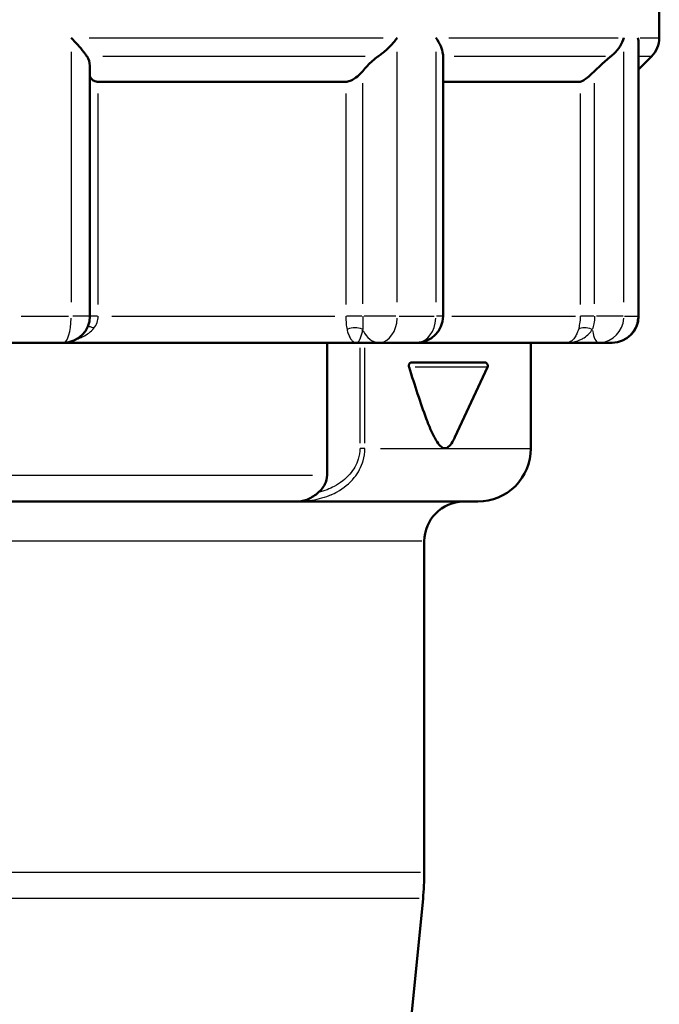
# Model space of a CAD drawing. Units: millimetres. Extents: x 0 to 594, y 0 to 841.
# Drawn here: x 242 to 291, y 418 to 492 of the extents above; entities that cross this region are included whole.
import ezdxf

# ---------------------------------------------------------------- set-up
doc = ezdxf.new("R2010")
doc.units = ezdxf.units.MM
doc.layers.add('Sichtbar (ISO)', color=7, linetype='Continuous', lineweight=50)
doc.layers.add('Sichtbar schmal (ISO)', color=8, linetype='Continuous', lineweight=25, true_color=0x808080)

msp = doc.modelspace()

# ---------------------------------------------------------------- linework, layer by layer
at = {"layer": 'Sichtbar (ISO)'}
for p, q in [((290.512, 490.516), (290.512, 495.887)), ((288.95, 469.487), (288.95, 490.072)), ((274.176, 469.487), (274.176, 489.167)), ((288.95, 488.125), (289.926, 489.101)), ((247.502, 469.487), (247.502, 488.301)), ((248.129, 487.19), (266.834, 487.19)), ((274.176, 487.19), (284.533, 487.19)), ((245.502, 467.487), (241.64, 467.487)), ((267.606, 467.487), (245.502, 467.487)), ((265.417, 467.487), (265.417, 457.487)), ((267.606, 467.487), (269.352, 467.487)), ((272.176, 467.487), (269.352, 467.487)), ((283.516, 467.487), (272.176, 467.487)), ((280.812, 467.487), (280.812, 459.487)), ((283.516, 467.487), (285.921, 467.487)), ((286.95, 467.487), (285.921, 467.487)), ((271.767, 465.987), (277.31, 465.987)), ((275.072, 460.346), (277.537, 465.632)), ((236.872, 455.487), (263.173, 455.487)), ((263.239, 455.487), (276.812, 455.487)), ((272.762, 452.487), (272.762, 427.485)), ((271.678, 415.651), (272.663, 425.495))]:
    msp.add_line(p, q, dxfattribs=at)
for centre, radius, start, end in [((288.512, 490.516), 2, 315, 0), ((245.502, 469.487), 2, 270, 0), ((272.176, 469.487), 2, 270, 0), ((286.95, 469.487), 2, 270, 0), ((277.31, 465.737), 0.25, 335, 90), ((276.812, 459.487), 4, 270, 0.00448), ((275.762, 452.487), 3, 90.82702, 180), ((252.762, 427.485), 20, 354.28941, 0)]:
    msp.add_arc(centre, radius, start, end, dxfattribs=at)
msp.add_ellipse((263.239, 462.541), major_axis=(-0.121, -7.054), ratio=0.999943, start_param=0.007779, end_param=0.017198, dxfattribs=at)
for points, knots in [([(247.278, 489.101), (247.237, 489.164), (247.191, 489.23), (247.009, 489.478), (246.85, 489.675), (246.497, 490.082), (246.299, 490.297), (246.09, 490.512), (246.088, 490.514), (246.086, 490.516)], [0.5532047, 0.5532047, 0.5532047, 0.5532047, 0.5861896, 0.5861896, 0.674372, 0.674372, 0.7655187, 0.7655187, 0.7663339, 0.7663339, 0.7663339, 0.7663339]), ([(270.721, 490.516), (270.72, 490.514), (270.719, 490.512), (270.559, 490.297), (270.376, 490.083), (269.979, 489.677), (269.764, 489.481), (269.448, 489.232), (269.358, 489.165), (269.266, 489.101)], [-0.0008324, -0.0008324, -0.0008324, -0.0008324, 0, 0, 0.091038, 0.091038, 0.1788411, 0.1788411, 0.2123953, 0.2123953, 0.2123953, 0.2123953]), ([(274.176, 489.167), (274.176, 489.211), (274.174, 489.256), (274.148, 489.481), (274.09, 489.676), (273.912, 490.083), (273.79, 490.297), (273.641, 490.512), (273.64, 490.514), (273.639, 490.516)], [0.5645381, 0.5645381, 0.5645381, 0.5645381, 0.5867268, 0.5867268, 0.6744921, 0.6744921, 0.765489, 0.765489, 0.7663209, 0.7663209, 0.7663209, 0.7663209]), ([(287.835, 490.516), (287.835, 490.514), (287.834, 490.512), (287.771, 490.297), (287.673, 490.082), (287.418, 489.675), (287.26, 489.478), (287.001, 489.23), (286.925, 489.164), (286.846, 489.101)], [-0.0008144, -0.0008144, -0.0008144, -0.0008144, 0, 0, 0.0911989, 0.0911989, 0.1794492, 0.1794492, 0.2124137, 0.2124137, 0.2124137, 0.2124137]), ([(288.95, 490.072), (288.95, 490.217), (288.933, 490.364), (288.899, 490.512), (288.899, 490.514), (288.899, 490.516)], [0.70297696, 0.70297696, 0.70297696, 0.70297696, 0.76552588, 0.76552588, 0.76633701, 0.76633701, 0.76633701, 0.76633701]), ([(247.278, 489.101), (247.28, 489.099), (247.281, 489.097), (247.41, 488.898), (247.483, 488.66), (247.501, 488.374), (247.502, 488.337), (247.502, 488.301)], [0.5421416, 0.5421416, 0.5421416, 0.5421416, 0.5433347, 0.5433347, 0.6460888, 0.6460888, 0.6608531, 0.6608531, 0.6608531, 0.6608531]), ([(268.106, 488.006), (268.213, 488.141), (268.332, 488.277), (268.702, 488.66), (268.977, 488.898), (269.26, 489.097), (269.263, 489.099), (269.266, 489.101)], [0.7665427, 0.7665427, 0.7665427, 0.7665427, 0.8209672, 0.8209672, 0.9237213, 0.9237213, 0.9249144, 0.9249144, 0.9249144, 0.9249144]), ([(285.624, 488.006), (285.759, 488.141), (285.9, 488.277), (286.313, 488.66), (286.588, 488.898), (286.84, 489.097), (286.843, 489.099), (286.846, 489.101)], [0.7665427, 0.7665427, 0.7665427, 0.7665427, 0.8209672, 0.8209672, 0.9237213, 0.9237213, 0.9249144, 0.9249144, 0.9249144, 0.9249144]), ([(266.834, 487.19), (266.928, 487.19), (267.04, 487.214), (267.268, 487.303), (267.385, 487.367), (267.637, 487.534), (267.783, 487.656), (267.982, 487.858), (268.048, 487.933), (268.106, 488.006)], [0.1814421, 0.1814421, 0.1814421, 0.1814421, 0.2182493, 0.2182493, 0.2550565, 0.2550565, 0.3089704, 0.3089704, 0.338776, 0.338776, 0.338776, 0.338776]), ([(284.533, 487.19), (284.574, 487.19), (284.639, 487.214), (284.797, 487.303), (284.89, 487.367), (285.109, 487.534), (285.253, 487.656), (285.472, 487.858), (285.55, 487.933), (285.624, 488.006)], [0.1814421, 0.1814421, 0.1814421, 0.1814421, 0.2182493, 0.2182493, 0.2550565, 0.2550565, 0.3089704, 0.3089704, 0.338776, 0.338776, 0.338776, 0.338776]), ([(247.502, 487.623), (247.524, 487.555), (247.556, 487.491), (247.648, 487.367), (247.72, 487.303), (247.903, 487.214), (248.014, 487.19), (248.129, 487.19)], [0.0772378, 0.0772378, 0.0772378, 0.0772378, 0.1078278, 0.1078278, 0.144635, 0.144635, 0.1814421, 0.1814421, 0.1814421, 0.1814421]), ([(271.614, 465.632), (271.613, 465.634), (271.612, 465.637), (271.604, 465.665), (271.599, 465.693), (271.597, 465.749), (271.599, 465.776), (271.609, 465.83), (271.617, 465.855), (271.639, 465.904), (271.654, 465.926), (271.685, 465.957), (271.7, 465.968), (271.733, 465.983), (271.75, 465.987), (271.767, 465.987)], [0.12072519, 0.12072519, 0.12072519, 0.12072519, 0.12163865, 0.12163865, 0.13031903, 0.13031903, 0.13858747, 0.13858747, 0.14733206, 0.14733206, 0.1575311, 0.1575311, 0.16644015, 0.16644015, 0.17560553, 0.17560553, 0.17560553, 0.17560553]), ([(271.614, 465.632), (271.829, 464.949), (272.043, 464.278), (272.472, 462.977), (272.686, 462.349), (273.022, 461.454), (273.137, 461.164), (273.379, 460.609), (273.505, 460.343), (273.74, 459.95), (273.848, 459.795), (274.077, 459.574), (274.198, 459.509), (274.431, 459.509), (274.549, 459.574), (274.767, 459.795), (274.867, 459.95), (274.994, 460.183), (275.034, 460.263), (275.072, 460.346)], [1.1075744, 1.1075744, 1.1075744, 1.1075744, 1.3307098, 1.3307098, 1.5524948, 1.5524948, 1.6633873, 1.6633873, 1.7742797, 1.7742797, 1.8468634, 1.8468634, 1.9194472, 1.9194472, 1.9920309, 1.9920309, 2.0646146, 2.0646146, 2.1007141, 2.1007141, 2.1007141, 2.1007141]), ([(265.417, 457.487), (265.417, 457.264), (265.353, 457.004), (265.143, 456.573), (264.949, 456.338), (264.752, 456.171)], [0, 0, 0, 0, 0.0669968, 0.0669968, 0.143624, 0.143624, 0.143624, 0.143624]), ([(264.752, 456.171), (264.639, 456.075), (264.522, 455.985), (264.265, 455.812), (264.125, 455.733), (263.846, 455.609), (263.71, 455.564), (263.498, 455.517), (263.425, 455.505), (263.313, 455.493), (263.276, 455.49), (263.227, 455.488), (263.207, 455.488), (263.187, 455.487), (263.182, 455.487), (263.177, 455.487), (263.175, 455.487), (263.174, 455.487), (263.173, 455.487), (263.173, 455.487), (263.173, 455.487), (263.173, 455.487), (263.173, 455.487), (263.174, 455.487), (263.175, 455.487), (263.175, 455.487)], [-0.1120423, -0.1120423, -0.1120423, -0.1120423, -0.085505, -0.085505, -0.0557598, -0.0557598, -0.0282818, -0.0282818, -0.0137363, -0.0137363, -0.0061586, -0.0061586, -0.0028289, -0.0028289, -0.0015102, -0.0015102, -0.000967, -0.000967, -0.0006715, -0.0006715, -0.0004514, -0.0004514, -0.0002138, -0.0002138, 0, 0, 0, 0])]:
    msp.add_open_spline(points, degree=3, knots=knots, dxfattribs=at)
at = {"layer": 'Sichtbar schmal (ISO)'}
for p, q in [((247.455, 490.516), (269.663, 490.516)), ((274.606, 490.516), (287.405, 490.516)), ((289.055, 490.516), (290.508, 490.516)), ((246.086, 489.464), (246.086, 470.539)), ((270.721, 470.539), (270.721, 489.464)), ((273.639, 489.464), (273.639, 470.539)), ((287.835, 470.539), (287.835, 489.464)), ((288.899, 489.464), (288.899, 470.539)), ((268.305, 489.101), (248.489, 489.101)), ((286.435, 489.101), (275.018, 489.101)), ((289.924, 489.101), (289.045, 489.101)), ((268.106, 470.413), (268.106, 487.08)), ((285.624, 470.413), (285.624, 487.08)), ((248.129, 470.372), (248.129, 486.305)), ((266.834, 486.305), (266.834, 470.372)), ((284.533, 486.305), (284.533, 470.372)), ((242.298, 469.487), (245.888, 469.487)), ((247.498, 469.487), (246.207, 469.487)), ((248.084, 469.487), (247.516, 469.487)), ((249.149, 469.487), (266.001, 469.487)), ((268.051, 469.487), (266.888, 469.487)), ((270.614, 469.487), (268.221, 469.487)), ((270.872, 469.487), (273.497, 469.487)), ((274.175, 469.487), (273.689, 469.487)), ((274.841, 469.487), (284.171, 469.487)), ((285.555, 469.487), (284.558, 469.487)), ((287.789, 469.487), (285.765, 469.487)), ((287.895, 469.487), (288.852, 469.487)), ((288.95, 469.487), (288.904, 469.487)), ((267.889, 467.087), (267.889, 459.887)), ((268.276, 459.887), (268.276, 467.087)), ((277.518, 465.632), (272.077, 465.632)), ((268.262, 459.487), (267.911, 459.487)), ((269.453, 459.487), (280.779, 459.487)), ((239.631, 457.487), (264.32, 457.487)), ((272.57, 452.487), (219.495, 452.487)), ((203.51, 427.485), (272.477, 427.485)), ((272.378, 425.495), (203.566, 425.495))]:
    msp.add_line(p, q, dxfattribs=at)
for centre, major_axis, ratio, start_param, end_param in [((245.502, 469.487), (0, -2), 0.292016, 0.07854, 1.492257), ((269.352, 469.487), (0, -2), 0.684612, 0.07854, 1.492257), ((272.176, 469.487), (0, -2), 0.7311, 0.07854, 1.492257), ((285.921, 469.487), (0, -2), 0.957345, 0.07854, 1.492257), ((286.95, 469.487), (0, -2), 0.974286, 0.07854, 1.492257), ((248.098, 468.138), (-0.857, 0.516), 0.265205, 5.256829, 5.896024), ((267.489, 467.999), (-0.999, -0.034), 0.616339, 4.085084, 5.230917), ((285.218, 467.999), (-0.94, 0.341), 0.546969, 4.724749, 5.870582), ((269.352, 469.487), (0, -2), 0.715199, 5.284048, 6.230599), ((285.921, 469.487), (0, -2), 0.269919, 5.284048, 6.230599)]:
    msp.add_ellipse(centre, major_axis=major_axis, ratio=ratio, start_param=start_param, end_param=end_param, dxfattribs=at)
for points, knots in [([(247.8, 468.588), (247.904, 468.716), (247.986, 468.859), (248.1, 469.163), (248.129, 469.325), (248.129, 469.487)], [0, 0, 0, 0, 0.069977, 0.069977, 0.1426034, 0.1426034, 0.1426034, 0.1426034]), ([(266.834, 469.487), (266.834, 469.294), (266.842, 469.1), (266.873, 468.767), (266.893, 468.623), (266.922, 468.495)], [-0.1597056, -0.1597056, -0.1597056, -0.1597056, -0.0730778, -0.0730778, 0, 0, 0, 0]), ([(268.106, 469.487), (268.106, 469.294), (268.105, 469.1), (268.105, 468.767), (268.106, 468.623), (268.11, 468.495)], [-0.1597056, -0.1597056, -0.1597056, -0.1597056, -0.0730778, -0.0730778, 0, 0, 0, 0]), ([(284.533, 469.487), (284.533, 469.294), (284.517, 469.1), (284.466, 468.767), (284.433, 468.623), (284.398, 468.495)], [-0.1597131, -0.1597131, -0.1597131, -0.1597131, -0.0730778, -0.0730778, 0, 0, 0, 0]), ([(285.624, 469.487), (285.624, 469.294), (285.604, 469.1), (285.54, 468.767), (285.498, 468.623), (285.452, 468.495)], [-0.1597131, -0.1597131, -0.1597131, -0.1597131, -0.0730778, -0.0730778, 0, 0, 0, 0]), ([(246.462, 467.732), (246.477, 467.738), (246.492, 467.743), (246.571, 467.77), (246.635, 467.794), (246.797, 467.86), (246.894, 467.905), (247.139, 468.031), (247.281, 468.119), (247.559, 468.328), (247.69, 468.452), (247.8, 468.588)], [0.2006482, 0.2006482, 0.2006482, 0.2006482, 0.2068342, 0.2068342, 0.2328122, 0.2328122, 0.2743769, 0.2743769, 0.3408805, 0.3408805, 0.414658, 0.414658, 0.414658, 0.414658]), ([(266.922, 468.495), (266.951, 468.372), (266.983, 468.259), (267.059, 468.045), (267.102, 467.947), (267.177, 467.812), (267.206, 467.766), (267.251, 467.705), (267.266, 467.686), (267.305, 467.64), (267.33, 467.616), (267.394, 467.56), (267.434, 467.534), (267.518, 467.497), (267.562, 467.487), (267.606, 467.487)], [0, 0, 0, 0, 0.0704928, 0.0704928, 0.1510561, 0.1510561, 0.2014081, 0.2014081, 0.2265841, 0.2265841, 0.2668658, 0.2668658, 0.3313164, 0.3313164, 0.4028163, 0.4028163, 0.4028163, 0.4028163]), ([(267.606, 467.487), (267.642, 467.487), (267.677, 467.497), (267.742, 467.534), (267.773, 467.56), (267.821, 467.616), (267.839, 467.64), (267.868, 467.686), (267.879, 467.705), (267.912, 467.766), (267.933, 467.812), (267.986, 467.947), (268.017, 468.045), (268.069, 468.259), (268.091, 468.372), (268.11, 468.495)], [-0.4028163, -0.4028163, -0.4028163, -0.4028163, -0.3313164, -0.3313164, -0.2668658, -0.2668658, -0.2265841, -0.2265841, -0.2014081, -0.2014081, -0.1510561, -0.1510561, -0.0704928, -0.0704928, 0, 0, 0, 0]), ([(283.516, 467.487), (283.645, 467.487), (283.776, 467.497), (284.02, 467.534), (284.135, 467.56), (284.318, 467.616), (284.387, 467.64), (284.499, 467.686), (284.542, 467.705), (284.668, 467.766), (284.751, 467.812), (284.958, 467.947), (285.078, 468.045), (285.287, 468.259), (285.376, 468.372), (285.452, 468.495)], [-0.4028163, -0.4028163, -0.4028163, -0.4028163, -0.3313164, -0.3313164, -0.2668658, -0.2668658, -0.2265842, -0.2265842, -0.2014081, -0.2014081, -0.1510561, -0.1510561, -0.0704928, -0.0704928, 0, 0, 0, 0]), ([(284.398, 468.495), (284.364, 468.372), (284.324, 468.259), (284.23, 468.045), (284.176, 467.947), (284.082, 467.812), (284.045, 467.766), (283.987, 467.705), (283.968, 467.686), (283.917, 467.64), (283.885, 467.616), (283.801, 467.56), (283.749, 467.534), (283.636, 467.497), (283.576, 467.487), (283.516, 467.487)], [0, 0, 0, 0, 0.0704928, 0.0704928, 0.1510561, 0.1510561, 0.2014081, 0.2014081, 0.2265842, 0.2265842, 0.2668658, 0.2668658, 0.3313164, 0.3313164, 0.4028163, 0.4028163, 0.4028163, 0.4028163]), ([(267.889, 459.487), (267.889, 459.217), (267.848, 458.948), (267.644, 458.276), (267.423, 457.894), (266.813, 457.183), (266.404, 456.872), (265.783, 456.539), (265.602, 456.456), (265.417, 456.384)], [2.6249435, 2.6249435, 2.6249435, 2.6249435, 2.7059028, 2.7059028, 2.835444, 2.835444, 2.9869926, 2.9869926, 3.0466916, 3.0466916, 3.0466916, 3.0466916]), ([(265.721, 455.994), (265.877, 456.064), (266.031, 456.141), (266.663, 456.499), (267.107, 456.854), (267.77, 457.667), (268.01, 458.103), (268.232, 458.871), (268.276, 459.179), (268.276, 459.487)], [-3.0340785, -3.0340785, -3.0340785, -3.0340785, -2.9869926, -2.9869926, -2.835444, -2.835444, -2.7059028, -2.7059028, -2.6249474, -2.6249474, -2.6249474, -2.6249474]), ([(265.721, 455.994), (265.256, 455.788), (264.766, 455.648), (263.928, 455.514), (263.583, 455.487), (263.239, 455.487)], [3.0340785, 3.0340785, 3.0340785, 3.0340785, 3.1739593, 3.1739593, 3.2698994, 3.2698994, 3.2698994, 3.2698994])]:
    msp.add_open_spline(points, degree=3, knots=knots, dxfattribs=at)
msp.add_open_spline([(265.417, 456.384), (265.201, 456.299), (264.979, 456.228), (264.752, 456.171)], degree=3, dxfattribs=at)

doc.saveas('drawing.dxf')
